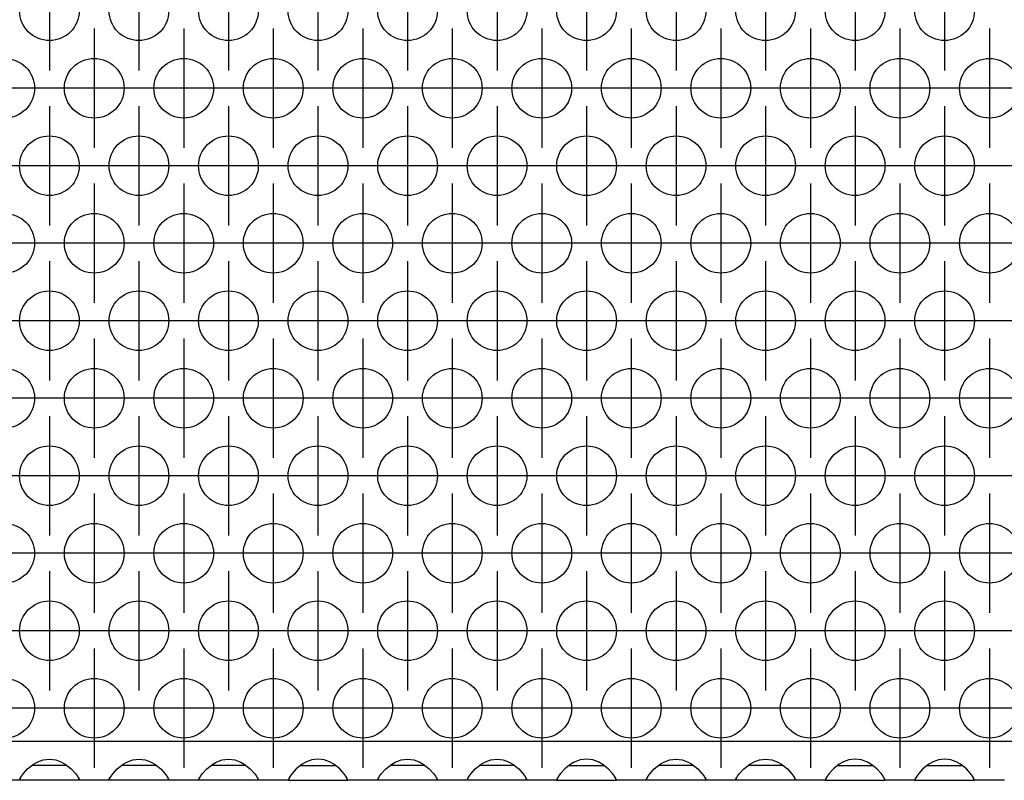
# Model space of a CAD drawing. Units: millimetres. Extents: x -5 to 589, y -7 to 413.
# Drawn here: x 177 to 188, y 278 to 287 of the extents above; entities that cross this region are included whole.
import ezdxf

# ---------------------------------------------------------------- set-up
doc = ezdxf.new("R2010")
doc.units = ezdxf.units.MM
doc.linetypes.add('DOT_CENTER', pattern=[14, 12, -1, 0, -1])
doc.layers.add('1', color=7, linetype='Continuous')

# ---------------------------------------------------------------- blocks, each defined once
blk = doc.blocks.new('ansaugblende_lochung_rv4_6_bg66_wandstehend__46', base_point=(295, 1669.625))
at = {"color": 1, "linetype": 'Continuous'}
for p, q in [((1922, 1672.225), (298, 1672.225)), ((1065.729, 1670.868), (1066.081, 1670.99)), ((1066.081, 1670.99), (1066.5, 1671.041)), ((1066.5, 1671.041), (1066.919, 1670.99)), ((1066.919, 1670.99), (1067.271, 1670.868)), ((1071.729, 1670.868), (1072.081, 1670.99)), ((1072.081, 1670.99), (1072.5, 1671.041)), ((1072.5, 1671.041), (1072.919, 1670.99)), ((1072.919, 1670.99), (1073.271, 1670.868)), ((1077.729, 1670.868), (1078.081, 1670.99)), ((1078.081, 1670.99), (1078.5, 1671.041)), ((1078.5, 1671.041), (1078.919, 1670.99)), ((1078.919, 1670.99), (1079.271, 1670.868)), ((1084.081, 1670.99), (1083.729, 1670.868)), ((1084.5, 1671.041), (1084.081, 1670.99)), ((1084.919, 1670.99), (1084.5, 1671.041)), ((1085.271, 1670.868), (1084.919, 1670.99)), ((1089.729, 1670.868), (1090.081, 1670.99)), ((1090.081, 1670.99), (1090.5, 1671.041)), ((1090.5, 1671.041), (1090.919, 1670.99)), ((1090.919, 1670.99), (1091.271, 1670.868)), ((1095.729, 1670.868), (1096.081, 1670.99)), ((1096.081, 1670.99), (1096.5, 1671.041)), ((1096.5, 1671.041), (1096.919, 1670.99)), ((1096.919, 1670.99), (1097.271, 1670.868)), ((1102.081, 1670.99), (1101.729, 1670.868)), ((1102.5, 1671.041), (1102.081, 1670.99)), ((1102.919, 1670.99), (1102.5, 1671.041)), ((1103.271, 1670.868), (1102.919, 1670.99)), ((1107.729, 1670.868), (1108.081, 1670.99)), ((1108.081, 1670.99), (1108.5, 1671.041)), ((1108.5, 1671.041), (1108.919, 1670.99)), ((1108.919, 1670.99), (1109.271, 1670.868)), ((1113.729, 1670.868), (1114.081, 1670.99)), ((1114.081, 1670.99), (1114.5, 1671.041)), ((1114.5, 1671.041), (1114.919, 1670.99)), ((1114.919, 1670.99), (1115.271, 1670.868)), ((1120.081, 1670.99), (1119.729, 1670.868)), ((1120.5, 1671.041), (1120.081, 1670.99)), ((1120.919, 1670.99), (1120.5, 1671.041)), ((1121.271, 1670.868), (1120.919, 1670.99)), ((1126.081, 1670.99), (1125.729, 1670.868)), ((1126.5, 1671.041), (1126.081, 1670.99)), ((1126.919, 1670.99), (1126.5, 1671.041)), ((1127.271, 1670.868), (1126.919, 1670.99)), ((1064.762, 1670.082), (1065.041, 1670.39)), ((1065.041, 1670.39), (1065.442, 1670.711)), ((1065.735, 1670.625), (1065.334, 1670.625)), ((1065.442, 1670.711), (1065.68, 1670.846)), ((1065.68, 1670.846), (1065.729, 1670.868)), ((1067.265, 1670.625), (1065.735, 1670.625)), ((1067.666, 1670.625), (1067.265, 1670.625)), ((1067.271, 1670.868), (1067.32, 1670.846)), ((1067.32, 1670.846), (1067.558, 1670.711)), ((1067.558, 1670.711), (1067.959, 1670.39)), ((1067.959, 1670.39), (1068.238, 1670.082)), ((1070.762, 1670.082), (1071.041, 1670.39)), ((1071.041, 1670.39), (1071.442, 1670.711)), ((1071.735, 1670.625), (1071.334, 1670.625)), ((1071.442, 1670.711), (1071.68, 1670.846)), ((1071.68, 1670.846), (1071.729, 1670.868)), ((1073.265, 1670.625), (1071.735, 1670.625)), ((1073.666, 1670.625), (1073.265, 1670.625)), ((1073.271, 1670.868), (1073.32, 1670.846)), ((1073.32, 1670.846), (1073.558, 1670.711)), ((1073.558, 1670.711), (1073.959, 1670.39)), ((1073.959, 1670.39), (1074.238, 1670.082)), ((1076.762, 1670.082), (1077.041, 1670.39)), ((1077.041, 1670.39), (1077.442, 1670.711)), ((1077.735, 1670.625), (1077.334, 1670.625)), ((1077.442, 1670.711), (1077.68, 1670.846)), ((1077.68, 1670.846), (1077.729, 1670.868)), ((1079.265, 1670.625), (1077.735, 1670.625)), ((1079.666, 1670.625), (1079.265, 1670.625)), ((1079.271, 1670.868), (1079.32, 1670.846)), ((1079.32, 1670.846), (1079.558, 1670.711)), ((1079.558, 1670.711), (1079.959, 1670.39)), ((1079.959, 1670.39), (1080.238, 1670.082)), ((1083.041, 1670.39), (1082.762, 1670.082)), ((1083.442, 1670.711), (1083.041, 1670.39)), ((1083.334, 1670.625), (1083.735, 1670.625)), ((1083.68, 1670.846), (1083.442, 1670.711)), ((1083.729, 1670.868), (1083.68, 1670.846)), ((1083.735, 1670.625), (1085.265, 1670.625)), ((1085.265, 1670.625), (1085.666, 1670.625)), ((1085.32, 1670.846), (1085.271, 1670.868)), ((1085.558, 1670.711), (1085.32, 1670.846)), ((1085.959, 1670.39), (1085.558, 1670.711)), ((1086.238, 1670.082), (1085.959, 1670.39)), ((1088.762, 1670.082), (1089.041, 1670.39)), ((1089.041, 1670.39), (1089.442, 1670.711)), ((1089.735, 1670.625), (1089.334, 1670.625)), ((1089.442, 1670.711), (1089.68, 1670.846)), ((1089.68, 1670.846), (1089.729, 1670.868)), ((1091.265, 1670.625), (1089.735, 1670.625)), ((1091.666, 1670.625), (1091.265, 1670.625)), ((1091.271, 1670.868), (1091.32, 1670.846)), ((1091.32, 1670.846), (1091.558, 1670.711)), ((1091.558, 1670.711), (1091.959, 1670.39)), ((1091.959, 1670.39), (1092.238, 1670.082)), ((1094.762, 1670.082), (1095.041, 1670.39)), ((1095.041, 1670.39), (1095.442, 1670.711)), ((1095.735, 1670.625), (1095.334, 1670.625)), ((1095.442, 1670.711), (1095.68, 1670.846)), ((1095.68, 1670.846), (1095.729, 1670.868)), ((1097.265, 1670.625), (1095.735, 1670.625)), ((1097.666, 1670.625), (1097.265, 1670.625)), ((1097.271, 1670.868), (1097.32, 1670.846)), ((1097.32, 1670.846), (1097.558, 1670.711)), ((1097.558, 1670.711), (1097.959, 1670.39)), ((1097.959, 1670.39), (1098.238, 1670.082)), ((1101.041, 1670.39), (1100.762, 1670.082)), ((1101.442, 1670.711), (1101.041, 1670.39)), ((1101.334, 1670.625), (1101.735, 1670.625)), ((1101.68, 1670.846), (1101.442, 1670.711)), ((1101.729, 1670.868), (1101.68, 1670.846)), ((1101.735, 1670.625), (1103.265, 1670.625)), ((1103.265, 1670.625), (1103.666, 1670.625)), ((1103.32, 1670.846), (1103.271, 1670.868)), ((1103.558, 1670.711), (1103.32, 1670.846)), ((1103.959, 1670.39), (1103.558, 1670.711)), ((1104.238, 1670.082), (1103.959, 1670.39)), ((1106.762, 1670.082), (1107.041, 1670.39)), ((1107.041, 1670.39), (1107.442, 1670.711)), ((1107.735, 1670.625), (1107.334, 1670.625)), ((1107.442, 1670.711), (1107.68, 1670.846)), ((1107.68, 1670.846), (1107.729, 1670.868)), ((1109.265, 1670.625), (1107.735, 1670.625)), ((1109.666, 1670.625), (1109.265, 1670.625)), ((1109.271, 1670.868), (1109.32, 1670.846)), ((1109.32, 1670.846), (1109.558, 1670.711)), ((1109.558, 1670.711), (1109.959, 1670.39)), ((1109.959, 1670.39), (1110.238, 1670.082)), ((1112.762, 1670.082), (1113.041, 1670.39)), ((1113.041, 1670.39), (1113.442, 1670.711)), ((1113.735, 1670.625), (1113.334, 1670.625)), ((1113.442, 1670.711), (1113.68, 1670.846)), ((1113.68, 1670.846), (1113.729, 1670.868)), ((1115.265, 1670.625), (1113.735, 1670.625)), ((1115.666, 1670.625), (1115.265, 1670.625)), ((1115.271, 1670.868), (1115.32, 1670.846)), ((1115.32, 1670.846), (1115.558, 1670.711)), ((1115.558, 1670.711), (1115.959, 1670.39)), ((1115.959, 1670.39), (1116.238, 1670.082)), ((1119.041, 1670.39), (1118.762, 1670.082)), ((1119.442, 1670.711), (1119.041, 1670.39)), ((1119.334, 1670.625), (1119.735, 1670.625)), ((1119.68, 1670.846), (1119.442, 1670.711)), ((1119.729, 1670.868), (1119.68, 1670.846)), ((1119.735, 1670.625), (1121.265, 1670.625)), ((1121.265, 1670.625), (1121.666, 1670.625)), ((1121.32, 1670.846), (1121.271, 1670.868)), ((1121.558, 1670.711), (1121.32, 1670.846)), ((1121.959, 1670.39), (1121.558, 1670.711)), ((1122.238, 1670.082), (1121.959, 1670.39)), ((1125.041, 1670.39), (1124.762, 1670.082)), ((1125.442, 1670.711), (1125.041, 1670.39)), ((1125.334, 1670.625), (1125.735, 1670.625)), ((1125.68, 1670.846), (1125.442, 1670.711)), ((1125.729, 1670.868), (1125.68, 1670.846)), ((1125.735, 1670.625), (1127.265, 1670.625)), ((1127.265, 1670.625), (1127.666, 1670.625)), ((1127.32, 1670.846), (1127.271, 1670.868)), ((1127.558, 1670.711), (1127.32, 1670.846)), ((1127.959, 1670.39), (1127.558, 1670.711)), ((1128.238, 1670.082), (1127.959, 1670.39)), ((1064.514, 1669.625), (1062.486, 1669.625)), ((1064.514, 1669.696), (1064.582, 1669.824)), ((1064.521, 1669.708), (1064.514, 1669.661)), ((1064.514, 1669.661), (1064.514, 1669.696)), ((1064.514, 1669.661), (1064.514, 1669.661)), ((1064.514, 1669.661), (1064.514, 1669.661)), ((1064.514, 1669.625), (1064.514, 1669.661)), ((1068.486, 1669.625), (1064.514, 1669.625)), ((1064.582, 1669.824), (1064.592, 1669.84)), ((1064.592, 1669.84), (1064.627, 1669.896)), ((1064.627, 1669.896), (1064.762, 1670.082)), ((1068.238, 1670.082), (1068.373, 1669.896)), ((1068.373, 1669.896), (1068.408, 1669.84)), ((1068.408, 1669.84), (1068.418, 1669.824)), ((1068.418, 1669.824), (1068.486, 1669.696)), ((1068.486, 1669.661), (1068.479, 1669.708)), ((1068.486, 1669.696), (1068.486, 1669.661)), ((1068.486, 1669.661), (1068.486, 1669.625)), ((1068.486, 1669.661), (1068.486, 1669.661)), ((1070.514, 1669.625), (1068.486, 1669.625)), ((1070.514, 1669.696), (1070.582, 1669.824)), ((1070.521, 1669.708), (1070.514, 1669.661)), ((1070.514, 1669.661), (1070.514, 1669.696)), ((1070.514, 1669.661), (1070.514, 1669.661)), ((1070.514, 1669.661), (1070.514, 1669.661)), ((1070.514, 1669.625), (1070.514, 1669.661)), ((1074.486, 1669.625), (1070.514, 1669.625)), ((1070.582, 1669.824), (1070.592, 1669.84)), ((1070.592, 1669.84), (1070.627, 1669.896)), ((1070.627, 1669.896), (1070.762, 1670.082)), ((1074.238, 1670.082), (1074.373, 1669.896)), ((1074.373, 1669.896), (1074.408, 1669.84)), ((1074.408, 1669.84), (1074.418, 1669.824)), ((1074.418, 1669.824), (1074.486, 1669.696)), ((1074.486, 1669.661), (1074.479, 1669.708)), ((1074.486, 1669.696), (1074.486, 1669.661)), ((1074.486, 1669.661), (1074.486, 1669.625)), ((1074.486, 1669.661), (1074.486, 1669.661)), ((1076.514, 1669.625), (1074.486, 1669.625)), ((1076.514, 1669.696), (1076.582, 1669.824)), ((1076.521, 1669.708), (1076.514, 1669.661)), ((1076.514, 1669.661), (1076.514, 1669.696)), ((1076.514, 1669.661), (1076.514, 1669.661)), ((1076.514, 1669.661), (1076.514, 1669.661)), ((1076.514, 1669.625), (1076.514, 1669.661)), ((1080.486, 1669.625), (1076.514, 1669.625)), ((1076.582, 1669.824), (1076.592, 1669.84)), ((1076.592, 1669.84), (1076.627, 1669.896)), ((1076.627, 1669.896), (1076.762, 1670.082)), ((1080.238, 1670.082), (1080.373, 1669.896)), ((1080.373, 1669.896), (1080.408, 1669.84)), ((1080.408, 1669.84), (1080.418, 1669.824)), ((1080.418, 1669.824), (1080.486, 1669.696)), ((1080.486, 1669.661), (1080.479, 1669.708)), ((1080.486, 1669.696), (1080.486, 1669.661)), ((1080.486, 1669.661), (1080.486, 1669.625)), ((1082.514, 1669.625), (1080.486, 1669.625)), ((1082.582, 1669.824), (1082.514, 1669.696)), ((1082.521, 1669.708), (1082.514, 1669.661)), ((1082.514, 1669.696), (1082.514, 1669.661)), ((1082.514, 1669.661), (1082.514, 1669.625)), ((1082.514, 1669.625), (1086.486, 1669.625)), ((1082.592, 1669.84), (1082.582, 1669.824)), ((1082.627, 1669.896), (1082.592, 1669.84)), ((1082.762, 1670.082), (1082.627, 1669.896)), ((1086.373, 1669.896), (1086.238, 1670.082)), ((1086.408, 1669.84), (1086.373, 1669.896)), ((1086.418, 1669.824), (1086.408, 1669.84)), ((1086.486, 1669.696), (1086.418, 1669.824)), ((1086.486, 1669.661), (1086.479, 1669.708)), ((1086.486, 1669.661), (1086.486, 1669.696)), ((1086.486, 1669.625), (1086.486, 1669.661)), ((1088.514, 1669.625), (1086.486, 1669.625)), ((1088.514, 1669.696), (1088.582, 1669.824)), ((1088.521, 1669.708), (1088.514, 1669.661)), ((1088.514, 1669.661), (1088.514, 1669.696)), ((1088.514, 1669.625), (1088.514, 1669.661)), ((1092.486, 1669.625), (1088.514, 1669.625)), ((1088.582, 1669.824), (1088.592, 1669.84)), ((1088.592, 1669.84), (1088.627, 1669.896)), ((1088.627, 1669.896), (1088.762, 1670.082)), ((1092.238, 1670.082), (1092.373, 1669.896)), ((1092.373, 1669.896), (1092.408, 1669.84)), ((1092.408, 1669.84), (1092.418, 1669.824)), ((1092.418, 1669.824), (1092.486, 1669.696)), ((1092.486, 1669.661), (1092.479, 1669.708)), ((1092.486, 1669.696), (1092.486, 1669.661)), ((1092.486, 1669.661), (1092.486, 1669.625)), ((1094.514, 1669.625), (1092.486, 1669.625)), ((1094.514, 1669.696), (1094.582, 1669.824)), ((1094.521, 1669.708), (1094.514, 1669.661)), ((1094.514, 1669.661), (1094.514, 1669.696)), ((1094.514, 1669.625), (1094.514, 1669.661)), ((1098.486, 1669.625), (1094.514, 1669.625)), ((1094.582, 1669.824), (1094.592, 1669.84)), ((1094.592, 1669.84), (1094.627, 1669.896)), ((1094.627, 1669.896), (1094.762, 1670.082)), ((1098.238, 1670.082), (1098.373, 1669.896)), ((1098.373, 1669.896), (1098.408, 1669.84)), ((1098.408, 1669.84), (1098.418, 1669.824)), ((1098.418, 1669.824), (1098.486, 1669.696)), ((1098.486, 1669.661), (1098.479, 1669.708)), ((1098.486, 1669.696), (1098.486, 1669.661)), ((1098.486, 1669.661), (1098.486, 1669.625)), ((1098.486, 1669.661), (1098.486, 1669.661)), ((1100.514, 1669.625), (1098.486, 1669.625)), ((1100.582, 1669.824), (1100.514, 1669.696)), ((1100.521, 1669.708), (1100.514, 1669.661)), ((1100.514, 1669.696), (1100.514, 1669.661)), ((1100.514, 1669.661), (1100.514, 1669.625)), ((1100.514, 1669.625), (1104.486, 1669.625)), ((1100.592, 1669.84), (1100.582, 1669.824)), ((1100.627, 1669.896), (1100.592, 1669.84)), ((1100.762, 1670.082), (1100.627, 1669.896)), ((1104.373, 1669.896), (1104.238, 1670.082)), ((1104.408, 1669.84), (1104.373, 1669.896)), ((1104.418, 1669.824), (1104.408, 1669.84)), ((1104.486, 1669.696), (1104.418, 1669.824)), ((1104.486, 1669.661), (1104.479, 1669.708)), ((1104.486, 1669.661), (1104.486, 1669.696)), ((1104.486, 1669.661), (1104.486, 1669.661)), ((1104.486, 1669.625), (1104.486, 1669.661)), ((1106.514, 1669.625), (1104.486, 1669.625)), ((1106.514, 1669.696), (1106.582, 1669.824)), ((1106.521, 1669.708), (1106.514, 1669.661)), ((1106.514, 1669.661), (1106.514, 1669.696)), ((1106.514, 1669.661), (1106.514, 1669.661)), ((1106.514, 1669.625), (1106.514, 1669.661)), ((1110.486, 1669.625), (1106.514, 1669.625)), ((1106.582, 1669.824), (1106.592, 1669.84)), ((1106.592, 1669.84), (1106.627, 1669.896)), ((1106.627, 1669.896), (1106.762, 1670.082)), ((1110.238, 1670.082), (1110.373, 1669.896)), ((1110.373, 1669.896), (1110.408, 1669.84)), ((1110.408, 1669.84), (1110.418, 1669.824)), ((1110.418, 1669.824), (1110.486, 1669.696)), ((1110.486, 1669.661), (1110.479, 1669.708)), ((1110.486, 1669.696), (1110.486, 1669.661)), ((1110.486, 1669.661), (1110.486, 1669.625)), ((1110.486, 1669.661), (1110.486, 1669.661)), ((1112.514, 1669.625), (1110.486, 1669.625)), ((1112.514, 1669.696), (1112.582, 1669.824)), ((1112.521, 1669.708), (1112.514, 1669.661)), ((1112.514, 1669.661), (1112.514, 1669.696)), ((1112.514, 1669.661), (1112.514, 1669.661)), ((1112.514, 1669.625), (1112.514, 1669.661)), ((1116.486, 1669.625), (1112.514, 1669.625)), ((1112.582, 1669.824), (1112.592, 1669.84)), ((1112.592, 1669.84), (1112.627, 1669.896)), ((1112.627, 1669.896), (1112.762, 1670.082)), ((1116.238, 1670.082), (1116.373, 1669.896)), ((1116.373, 1669.896), (1116.408, 1669.84)), ((1116.408, 1669.84), (1116.418, 1669.824)), ((1116.418, 1669.824), (1116.486, 1669.696)), ((1116.486, 1669.661), (1116.479, 1669.708)), ((1116.486, 1669.696), (1116.486, 1669.661)), ((1116.486, 1669.661), (1116.486, 1669.625)), ((1116.486, 1669.661), (1116.486, 1669.661)), ((1118.514, 1669.625), (1116.486, 1669.625)), ((1118.582, 1669.824), (1118.514, 1669.696)), ((1118.521, 1669.708), (1118.514, 1669.661)), ((1118.514, 1669.696), (1118.514, 1669.661)), ((1118.514, 1669.661), (1118.514, 1669.625)), ((1118.514, 1669.625), (1122.486, 1669.625)), ((1118.592, 1669.84), (1118.582, 1669.824)), ((1118.627, 1669.896), (1118.592, 1669.84)), ((1118.762, 1670.082), (1118.627, 1669.896)), ((1122.373, 1669.896), (1122.238, 1670.082)), ((1122.408, 1669.84), (1122.373, 1669.896)), ((1122.418, 1669.824), (1122.408, 1669.84)), ((1122.486, 1669.696), (1122.418, 1669.824)), ((1122.486, 1669.661), (1122.479, 1669.708)), ((1122.486, 1669.661), (1122.486, 1669.696)), ((1122.486, 1669.661), (1122.486, 1669.661)), ((1122.486, 1669.625), (1122.486, 1669.661)), ((1124.514, 1669.625), (1122.486, 1669.625)), ((1124.582, 1669.824), (1124.514, 1669.696)), ((1124.521, 1669.708), (1124.514, 1669.661)), ((1124.514, 1669.696), (1124.514, 1669.661)), ((1124.514, 1669.661), (1124.514, 1669.625)), ((1124.514, 1669.625), (1128.486, 1669.625)), ((1124.592, 1669.84), (1124.582, 1669.824)), ((1124.627, 1669.896), (1124.592, 1669.84)), ((1124.762, 1670.082), (1124.627, 1669.896)), ((1128.373, 1669.896), (1128.238, 1670.082)), ((1128.408, 1669.84), (1128.373, 1669.896)), ((1128.418, 1669.824), (1128.408, 1669.84)), ((1128.486, 1669.696), (1128.418, 1669.824)), ((1128.486, 1669.661), (1128.479, 1669.708)), ((1128.486, 1669.661), (1128.486, 1669.696)), ((1128.486, 1669.625), (1128.486, 1669.661)), ((1130.514, 1669.625), (1128.486, 1669.625))]:
    blk.add_line(p, q, dxfattribs=at)
for centre in [(1066.5, 1721.223), (1072.5, 1721.223), (1078.5, 1721.223), (1084.5, 1721.223), (1090.5, 1721.223), (1096.5, 1721.223), (1102.5, 1721.223), (1108.5, 1721.223), (1114.5, 1721.223), (1120.5, 1721.223), (1126.5, 1721.223), (1063.5, 1716.027), (1069.5, 1716.027), (1075.5, 1716.027), (1081.5, 1716.027), (1087.5, 1716.027), (1093.5, 1716.027), (1099.5, 1716.027), (1105.5, 1716.027), (1111.5, 1716.027), (1117.5, 1716.027), (1123.5, 1716.027), (1129.5, 1716.027), (1066.5, 1710.831), (1072.5, 1710.831), (1078.5, 1710.831), (1084.5, 1710.831), (1090.5, 1710.831), (1096.5, 1710.831), (1102.5, 1710.831), (1108.5, 1710.831), (1114.5, 1710.831), (1120.5, 1710.831), (1126.5, 1710.831), (1063.5, 1705.635), (1069.5, 1705.635), (1075.5, 1705.635), (1081.5, 1705.635), (1087.5, 1705.635), (1093.5, 1705.635), (1099.5, 1705.635), (1105.5, 1705.635), (1111.5, 1705.635), (1117.5, 1705.635), (1123.5, 1705.635), (1129.5, 1705.635), (1066.5, 1700.438), (1072.5, 1700.438), (1078.5, 1700.438), (1084.5, 1700.438), (1090.5, 1700.438), (1096.5, 1700.438), (1102.5, 1700.438), (1108.5, 1700.438), (1114.5, 1700.438), (1120.5, 1700.438), (1126.5, 1700.438), (1063.5, 1695.242), (1069.5, 1695.242), (1075.5, 1695.242), (1081.5, 1695.242), (1087.5, 1695.242), (1093.5, 1695.242), (1099.5, 1695.242), (1105.5, 1695.242), (1111.5, 1695.242), (1117.5, 1695.242), (1123.5, 1695.242), (1129.5, 1695.242), (1066.5, 1690.046), (1072.5, 1690.046), (1078.5, 1690.046), (1084.5, 1690.046), (1090.5, 1690.046), (1096.5, 1690.046), (1102.5, 1690.046), (1108.5, 1690.046), (1114.5, 1690.046), (1120.5, 1690.046), (1126.5, 1690.046), (1063.5, 1684.85), (1069.5, 1684.85), (1075.5, 1684.85), (1081.5, 1684.85), (1087.5, 1684.85), (1093.5, 1684.85), (1099.5, 1684.85), (1105.5, 1684.85), (1111.5, 1684.85), (1117.5, 1684.85), (1123.5, 1684.85), (1129.5, 1684.85), (1066.5, 1679.654), (1072.5, 1679.654), (1078.5, 1679.654), (1084.5, 1679.654), (1090.5, 1679.654), (1096.5, 1679.654), (1102.5, 1679.654), (1108.5, 1679.654), (1114.5, 1679.654), (1120.5, 1679.654), (1126.5, 1679.654), (1063.5, 1674.458), (1069.5, 1674.458), (1075.5, 1674.458), (1081.5, 1674.458), (1087.5, 1674.458), (1093.5, 1674.458), (1099.5, 1674.458), (1105.5, 1674.458), (1111.5, 1674.458), (1117.5, 1674.458), (1123.5, 1674.458), (1129.5, 1674.458)]:
    blk.add_circle(centre, 2, dxfattribs=at)
at = {"layer": '1', "color": 2, "linetype": 'DOT_CENTER'}
for p, q in [((1066.5, 1725.223), (1066.5, 1717.223)), ((1072.5, 1725.223), (1072.5, 1717.223)), ((1078.5, 1725.223), (1078.5, 1717.223)), ((1084.5, 1725.223), (1084.5, 1717.223)), ((1090.5, 1725.223), (1090.5, 1717.223)), ((1096.5, 1725.223), (1096.5, 1717.223)), ((1102.5, 1725.223), (1102.5, 1717.223)), ((1108.5, 1725.223), (1108.5, 1717.223)), ((1114.5, 1725.223), (1114.5, 1717.223)), ((1120.5, 1725.223), (1120.5, 1717.223)), ((1126.5, 1725.223), (1126.5, 1717.223)), ((1069.5, 1720.027), (1069.5, 1712.027)), ((1075.5, 1720.027), (1075.5, 1712.027)), ((1081.5, 1720.027), (1081.5, 1712.027)), ((1087.5, 1720.027), (1087.5, 1712.027)), ((1093.5, 1720.027), (1093.5, 1712.027)), ((1099.5, 1720.027), (1099.5, 1712.027)), ((1105.5, 1720.027), (1105.5, 1712.027)), ((1111.5, 1720.027), (1111.5, 1712.027)), ((1117.5, 1720.027), (1117.5, 1712.027)), ((1123.5, 1720.027), (1123.5, 1712.027)), ((1129.5, 1720.027), (1129.5, 1712.027)), ((1067.5, 1716.027), (1059.5, 1716.027)), ((1073.5, 1716.027), (1065.5, 1716.027)), ((1079.5, 1716.027), (1071.5, 1716.027)), ((1085.5, 1716.027), (1077.5, 1716.027)), ((1091.5, 1716.027), (1083.5, 1716.027)), ((1097.5, 1716.027), (1089.5, 1716.027)), ((1103.5, 1716.027), (1095.5, 1716.027)), ((1109.5, 1716.027), (1101.5, 1716.027)), ((1115.5, 1716.027), (1107.5, 1716.027)), ((1121.5, 1716.027), (1113.5, 1716.027)), ((1127.5, 1716.027), (1119.5, 1716.027)), ((1133.5, 1716.027), (1125.5, 1716.027)), ((1066.5, 1714.831), (1066.5, 1706.831)), ((1072.5, 1714.831), (1072.5, 1706.831)), ((1078.5, 1714.831), (1078.5, 1706.831)), ((1084.5, 1714.831), (1084.5, 1706.831)), ((1090.5, 1714.831), (1090.5, 1706.831)), ((1096.5, 1714.831), (1096.5, 1706.831)), ((1102.5, 1714.831), (1102.5, 1706.831)), ((1108.5, 1714.831), (1108.5, 1706.831)), ((1114.5, 1714.831), (1114.5, 1706.831)), ((1120.5, 1714.831), (1120.5, 1706.831)), ((1126.5, 1714.831), (1126.5, 1706.831)), ((1070.5, 1710.831), (1062.5, 1710.831)), ((1076.5, 1710.831), (1068.5, 1710.831)), ((1082.5, 1710.831), (1074.5, 1710.831)), ((1088.5, 1710.831), (1080.5, 1710.831)), ((1094.5, 1710.831), (1086.5, 1710.831)), ((1100.5, 1710.831), (1092.5, 1710.831)), ((1106.5, 1710.831), (1098.5, 1710.831)), ((1112.5, 1710.831), (1104.5, 1710.831)), ((1118.5, 1710.831), (1110.5, 1710.831)), ((1124.5, 1710.831), (1116.5, 1710.831)), ((1130.5, 1710.831), (1122.5, 1710.831)), ((1136.5, 1710.831), (1128.5, 1710.831)), ((1069.5, 1709.635), (1069.5, 1701.635)), ((1075.5, 1709.635), (1075.5, 1701.635)), ((1081.5, 1709.635), (1081.5, 1701.635)), ((1087.5, 1709.635), (1087.5, 1701.635)), ((1093.5, 1709.635), (1093.5, 1701.635)), ((1099.5, 1709.635), (1099.5, 1701.635)), ((1105.5, 1709.635), (1105.5, 1701.635)), ((1111.5, 1709.635), (1111.5, 1701.635)), ((1117.5, 1709.635), (1117.5, 1701.635)), ((1123.5, 1709.635), (1123.5, 1701.635)), ((1129.5, 1709.635), (1129.5, 1701.635)), ((1067.5, 1705.635), (1059.5, 1705.635)), ((1073.5, 1705.635), (1065.5, 1705.635)), ((1079.5, 1705.635), (1071.5, 1705.635)), ((1085.5, 1705.635), (1077.5, 1705.635)), ((1091.5, 1705.635), (1083.5, 1705.635)), ((1097.5, 1705.635), (1089.5, 1705.635)), ((1103.5, 1705.635), (1095.5, 1705.635)), ((1109.5, 1705.635), (1101.5, 1705.635)), ((1115.5, 1705.635), (1107.5, 1705.635)), ((1121.5, 1705.635), (1113.5, 1705.635)), ((1127.5, 1705.635), (1119.5, 1705.635)), ((1133.5, 1705.635), (1125.5, 1705.635)), ((1066.5, 1704.438), (1066.5, 1696.438)), ((1072.5, 1704.438), (1072.5, 1696.438)), ((1078.5, 1704.438), (1078.5, 1696.438)), ((1084.5, 1704.438), (1084.5, 1696.438)), ((1090.5, 1704.438), (1090.5, 1696.438)), ((1096.5, 1704.438), (1096.5, 1696.438)), ((1102.5, 1704.438), (1102.5, 1696.438)), ((1108.5, 1704.438), (1108.5, 1696.438)), ((1114.5, 1704.438), (1114.5, 1696.438)), ((1120.5, 1704.438), (1120.5, 1696.438)), ((1126.5, 1704.438), (1126.5, 1696.438)), ((1070.5, 1700.438), (1062.5, 1700.438)), ((1076.5, 1700.438), (1068.5, 1700.438)), ((1082.5, 1700.438), (1074.5, 1700.438)), ((1088.5, 1700.438), (1080.5, 1700.438)), ((1094.5, 1700.438), (1086.5, 1700.438)), ((1100.5, 1700.438), (1092.5, 1700.438)), ((1106.5, 1700.438), (1098.5, 1700.438)), ((1112.5, 1700.438), (1104.5, 1700.438)), ((1118.5, 1700.438), (1110.5, 1700.438)), ((1124.5, 1700.438), (1116.5, 1700.438)), ((1130.5, 1700.438), (1122.5, 1700.438)), ((1136.5, 1700.438), (1128.5, 1700.438)), ((1069.5, 1699.242), (1069.5, 1691.242)), ((1075.5, 1699.242), (1075.5, 1691.242)), ((1081.5, 1699.242), (1081.5, 1691.242)), ((1087.5, 1699.242), (1087.5, 1691.242)), ((1093.5, 1699.242), (1093.5, 1691.242)), ((1099.5, 1699.242), (1099.5, 1691.242)), ((1105.5, 1699.242), (1105.5, 1691.242)), ((1111.5, 1699.242), (1111.5, 1691.242)), ((1117.5, 1699.242), (1117.5, 1691.242)), ((1123.5, 1699.242), (1123.5, 1691.242)), ((1129.5, 1699.242), (1129.5, 1691.242)), ((1067.5, 1695.242), (1059.5, 1695.242)), ((1073.5, 1695.242), (1065.5, 1695.242)), ((1079.5, 1695.242), (1071.5, 1695.242)), ((1085.5, 1695.242), (1077.5, 1695.242)), ((1091.5, 1695.242), (1083.5, 1695.242)), ((1097.5, 1695.242), (1089.5, 1695.242)), ((1103.5, 1695.242), (1095.5, 1695.242)), ((1109.5, 1695.242), (1101.5, 1695.242)), ((1115.5, 1695.242), (1107.5, 1695.242)), ((1121.5, 1695.242), (1113.5, 1695.242)), ((1127.5, 1695.242), (1119.5, 1695.242)), ((1133.5, 1695.242), (1125.5, 1695.242)), ((1066.5, 1694.046), (1066.5, 1686.046)), ((1072.5, 1694.046), (1072.5, 1686.046)), ((1078.5, 1694.046), (1078.5, 1686.046)), ((1084.5, 1694.046), (1084.5, 1686.046)), ((1090.5, 1694.046), (1090.5, 1686.046)), ((1096.5, 1694.046), (1096.5, 1686.046)), ((1102.5, 1694.046), (1102.5, 1686.046)), ((1108.5, 1694.046), (1108.5, 1686.046)), ((1114.5, 1694.046), (1114.5, 1686.046)), ((1120.5, 1694.046), (1120.5, 1686.046)), ((1126.5, 1694.046), (1126.5, 1686.046)), ((1070.5, 1690.046), (1062.5, 1690.046)), ((1076.5, 1690.046), (1068.5, 1690.046)), ((1082.5, 1690.046), (1074.5, 1690.046)), ((1088.5, 1690.046), (1080.5, 1690.046)), ((1094.5, 1690.046), (1086.5, 1690.046)), ((1100.5, 1690.046), (1092.5, 1690.046)), ((1106.5, 1690.046), (1098.5, 1690.046)), ((1112.5, 1690.046), (1104.5, 1690.046)), ((1118.5, 1690.046), (1110.5, 1690.046)), ((1124.5, 1690.046), (1116.5, 1690.046)), ((1130.5, 1690.046), (1122.5, 1690.046)), ((1136.5, 1690.046), (1128.5, 1690.046)), ((1069.5, 1688.85), (1069.5, 1680.85)), ((1075.5, 1688.85), (1075.5, 1680.85)), ((1081.5, 1688.85), (1081.5, 1680.85)), ((1087.5, 1688.85), (1087.5, 1680.85)), ((1093.5, 1688.85), (1093.5, 1680.85)), ((1099.5, 1688.85), (1099.5, 1680.85)), ((1105.5, 1688.85), (1105.5, 1680.85)), ((1111.5, 1688.85), (1111.5, 1680.85)), ((1117.5, 1688.85), (1117.5, 1680.85)), ((1123.5, 1688.85), (1123.5, 1680.85)), ((1129.5, 1688.85), (1129.5, 1680.85)), ((1067.5, 1684.85), (1059.5, 1684.85)), ((1073.5, 1684.85), (1065.5, 1684.85)), ((1079.5, 1684.85), (1071.5, 1684.85)), ((1085.5, 1684.85), (1077.5, 1684.85)), ((1091.5, 1684.85), (1083.5, 1684.85)), ((1097.5, 1684.85), (1089.5, 1684.85)), ((1103.5, 1684.85), (1095.5, 1684.85)), ((1109.5, 1684.85), (1101.5, 1684.85)), ((1115.5, 1684.85), (1107.5, 1684.85)), ((1121.5, 1684.85), (1113.5, 1684.85)), ((1127.5, 1684.85), (1119.5, 1684.85)), ((1133.5, 1684.85), (1125.5, 1684.85)), ((1066.5, 1683.654), (1066.5, 1675.654)), ((1072.5, 1683.654), (1072.5, 1675.654)), ((1078.5, 1683.654), (1078.5, 1675.654)), ((1084.5, 1683.654), (1084.5, 1675.654)), ((1090.5, 1683.654), (1090.5, 1675.654)), ((1096.5, 1683.654), (1096.5, 1675.654)), ((1102.5, 1683.654), (1102.5, 1675.654)), ((1108.5, 1683.654), (1108.5, 1675.654)), ((1114.5, 1683.654), (1114.5, 1675.654)), ((1120.5, 1683.654), (1120.5, 1675.654)), ((1126.5, 1683.654), (1126.5, 1675.654)), ((1070.5, 1679.654), (1062.5, 1679.654)), ((1076.5, 1679.654), (1068.5, 1679.654)), ((1082.5, 1679.654), (1074.5, 1679.654)), ((1088.5, 1679.654), (1080.5, 1679.654)), ((1094.5, 1679.654), (1086.5, 1679.654)), ((1100.5, 1679.654), (1092.5, 1679.654)), ((1106.5, 1679.654), (1098.5, 1679.654)), ((1112.5, 1679.654), (1104.5, 1679.654)), ((1118.5, 1679.654), (1110.5, 1679.654)), ((1124.5, 1679.654), (1116.5, 1679.654)), ((1130.5, 1679.654), (1122.5, 1679.654)), ((1136.5, 1679.654), (1128.5, 1679.654)), ((1069.5, 1678.458), (1069.5, 1670.458)), ((1075.5, 1678.458), (1075.5, 1670.458)), ((1081.5, 1678.458), (1081.5, 1670.458)), ((1087.5, 1678.458), (1087.5, 1670.458)), ((1093.5, 1678.458), (1093.5, 1670.458)), ((1099.5, 1678.458), (1099.5, 1670.458)), ((1105.5, 1678.458), (1105.5, 1670.458)), ((1111.5, 1678.458), (1111.5, 1670.458)), ((1117.5, 1678.458), (1117.5, 1670.458)), ((1123.5, 1678.458), (1123.5, 1670.458)), ((1129.5, 1678.458), (1129.5, 1670.458)), ((1067.5, 1674.458), (1059.5, 1674.458)), ((1073.5, 1674.458), (1065.5, 1674.458)), ((1079.5, 1674.458), (1071.5, 1674.458)), ((1085.5, 1674.458), (1077.5, 1674.458)), ((1091.5, 1674.458), (1083.5, 1674.458)), ((1097.5, 1674.458), (1089.5, 1674.458)), ((1103.5, 1674.458), (1095.5, 1674.458)), ((1109.5, 1674.458), (1101.5, 1674.458)), ((1115.5, 1674.458), (1107.5, 1674.458)), ((1121.5, 1674.458), (1113.5, 1674.458)), ((1127.5, 1674.458), (1119.5, 1674.458)), ((1133.5, 1674.458), (1125.5, 1674.458))]:
    blk.add_line(p, q, dxfattribs=at)
blk = doc.blocks.new('ansaugblende_lochung_rv4_6_bg66_decke__47', base_point=(295, 1662.375))
blk.add_blockref('ansaugblende_lochung_rv4_6_bg66_wandstehend__46', (295, 1669.625))
blk = doc.blocks.new('verkleidung_umluft_bg66_decke__50', base_point=(285, 1662.375))
blk.add_blockref('ansaugblende_lochung_rv4_6_bg66_decke__47', (295, 1662.375))
blk = doc.blocks.new('Untersicht1', base_point=(1110, 1968))
blk.add_blockref('verkleidung_umluft_bg66_decke__50', (285, 1662.375))

msp = doc.modelspace()

# ---------------------------------------------------------------- block references
at = {"xscale": 0.1666666666666667, "yscale": 0.1666666666666667, "zscale": 0.1666666666666667}
msp.add_blockref('Untersicht1', (185, 328), dxfattribs=at)

doc.saveas('drawing.dxf')
